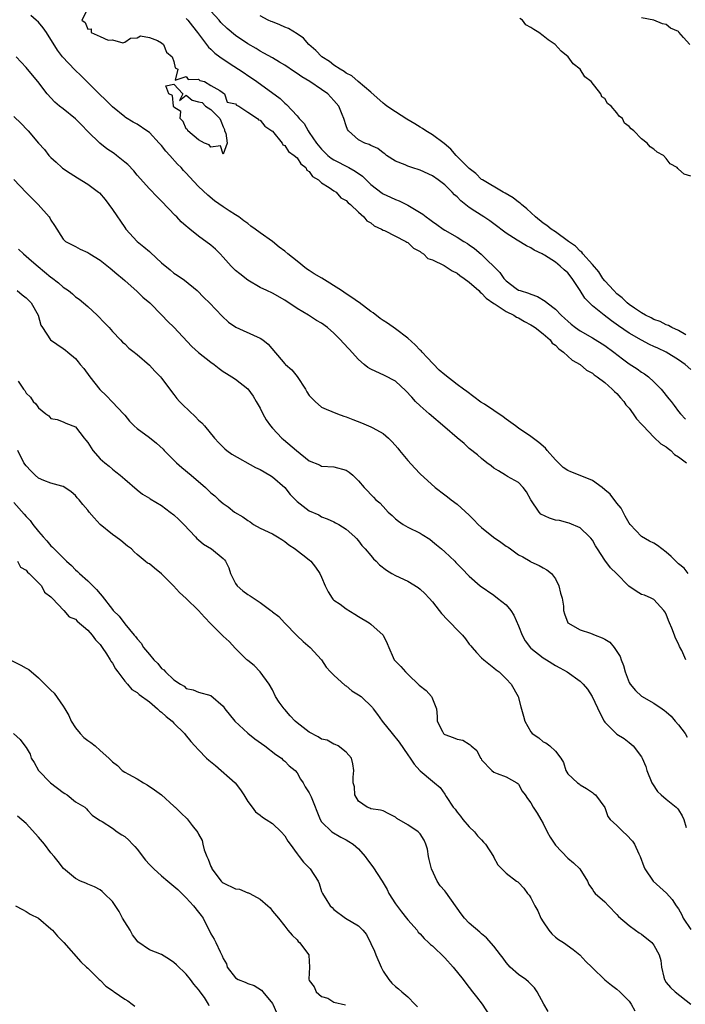
# Model space of a CAD drawing. Units: inches. Extents: x 2580000 to 2583000, y 1521000 to 1524000.
# Drawn here: x 2580924 to 2581032, y 1523173 to 1523333 of the extents above; entities that cross this region are included whole.
import ezdxf

# ---------------------------------------------------------------- set-up
doc = ezdxf.new("R2010")
doc.units = ezdxf.units.IN
doc.header["$MEASUREMENT"] = 0
doc.layers.add('LD25801521_2ft', color=133, linetype='Continuous')

msp = doc.modelspace()

# ---------------------------------------------------------------- linework, layer by layer
at = {"layer": 'LD25801521_2ft'}
for points, elevation in [([(2580935, 1523334.87), (2580934.04, 1523333), (2580934.59, 1523332.59), (2580935, 1523331.52), (2580935.56, 1523331.56), (2580935.55, 1523331), (2580937, 1523330.3), (2580938.29, 1523329.71), (2580939, 1523329.76), (2580940.71, 1523329.29), (2580941, 1523329.39), (2580941.95, 1523330.05), (2580943, 1523330.09), (2580943.58, 1523330.42), (2580945, 1523330.18), (2580946.3, 1523329.7), (2580947, 1523329.3), (2580947.3, 1523329), (2580947.77, 1523327.77), (2580948.71, 1523327), (2580949, 1523326.25), (2580949.21, 1523325.21), (2580949.64, 1523325), (2580949.22, 1523323.22), (2580951, 1523323.8), (2580951.32, 1523323.32), (2580953, 1523323.36), (2580953.19, 1523323.19), (2580953.95, 1523323), (2580955, 1523322.37), (2580956.47, 1523321.53), (2580957.19, 1523321), (2580957.66, 1523319.66), (2580959, 1523319.4), (2580959.18, 1523319.18), (2580959.57, 1523319), (2580961, 1523318.02), (2580962.59, 1523317), (2580962.75, 1523316.75), (2580963, 1523316.73), (2580963.75, 1523315.75), (2580964.93, 1523315), (2580965, 1523314.92), (2580966.6, 1523313), (2580966.7, 1523312.7), (2580967, 1523312.6), (2580967.63, 1523311.63), (2580968.54, 1523311), (2580969, 1523310.57), (2580969.61, 1523309.61), (2580970.43, 1523309), (2580970.57, 1523308.57), (2580971, 1523308.36), (2580971.54, 1523307.54), (2580972.51, 1523307), (2580973, 1523306.53), (2580974.21, 1523305.79), (2580975, 1523305.21), (2580975.35, 1523305), (2580976.1, 1523304.1), (2580977, 1523303.68), (2580977.3, 1523303.3), (2580977.7, 1523303), (2580979, 1523301.75), (2580979.87, 1523301), (2580980.33, 1523300.33), (2580981, 1523300.04), (2580981.55, 1523299.55), (2580982.75, 1523299), (2580983, 1523298.84), (2580983.24, 1523298.76), (2580986.71, 1523297), (2580986.86, 1523296.86), (2580987, 1523296.82), (2580987.93, 1523295.93), (2580989, 1523295.36), (2580989.2, 1523295.2), (2580989.54, 1523295), (2580990.25, 1523294.25), (2580991, 1523293.99), (2580992.92, 1523293.08), (2580993.07, 1523293), (2580994.22, 1523292.22), (2580995, 1523291.85), (2580995.48, 1523291.48), (2580996.18, 1523291), (2580997, 1523290.38), (2580998.53, 1523289), (2580998.75, 1523288.75), (2580999, 1523288.61), (2580999.76, 1523287.76), (2581001, 1523286.92), (2581001.19, 1523286.81), (2581003, 1523285.62), (2581004.26, 1523285), (2581004.68, 1523284.68), (2581005, 1523284.57), (2581005.97, 1523283.97), (2581007, 1523283.45), (2581007.28, 1523283.28), (2581007.68, 1523283), (2581009, 1523281.96), (2581010.12, 1523281), (2581010.49, 1523280.49), (2581011, 1523280.13), (2581011.55, 1523279.55), (2581012.33, 1523279), (2581013, 1523278.34), (2581013.71, 1523277.71), (2581015.02, 1523277), (2581016.06, 1523276.06), (2581017, 1523275.59), (2581017.31, 1523275.31), (2581017.78, 1523275), (2581019, 1523274.06), (2581020.24, 1523273), (2581020.58, 1523272.58), (2581021, 1523272.26), (2581021.59, 1523271.59), (2581022.12, 1523271), (2581022.44, 1523270.44), (2581023, 1523269.89), (2581023.65, 1523269), (2581024.16, 1523268.16), (2581025, 1523267.29), (2581025.23, 1523267), (2581027, 1523265.2), (2581028.11, 1523264.11), (2581029, 1523263.63), (2581029.33, 1523263.33), (2581029.76, 1523263), (2581030.35, 1523262.35), (2581031, 1523261.98), (2581032.3, 1523261)], 8394), ([(2581033, 1523276.18), (2581032.08, 1523277), (2581031, 1523277.75), (2581029, 1523279), (2581027.63, 1523279.63), (2581027, 1523279.94), (2581026.27, 1523280.27), (2581024.97, 1523280.97), (2581023, 1523282.11), (2581021.27, 1523283.27), (2581020.09, 1523284.09), (2581018.89, 1523285), (2581017, 1523286.54), (2581016.51, 1523287), (2581015.78, 1523287.78), (2581015, 1523289.04), (2581013.73, 1523291), (2581013, 1523291.88), (2581012.39, 1523292.39), (2581011.79, 1523293), (2581011, 1523293.62), (2581009.24, 1523294.76), (2581009, 1523294.9), (2581008.83, 1523295), (2581007.56, 1523295.56), (2581007, 1523295.94), (2581006.27, 1523296.27), (2581004.78, 1523297.22), (2581003, 1523298.33), (2581001, 1523299.85), (2581000.36, 1523300.36), (2580999.38, 1523301), (2580997.9, 1523301.9), (2580997, 1523302.52), (2580995.62, 1523303.62), (2580995, 1523304.26), (2580994.6, 1523304.6), (2580994.24, 1523305), (2580993, 1523306.2), (2580991.94, 1523307), (2580991, 1523307.68), (2580989, 1523308.61), (2580987.65, 1523309), (2580987, 1523309.23), (2580986.55, 1523309.45), (2580985, 1523310.07), (2580983.56, 1523311), (2580983.25, 1523311.25), (2580983, 1523311.41), (2580982.14, 1523312.14), (2580981, 1523312.59), (2580980.75, 1523312.75), (2580980.03, 1523313), (2580979, 1523313.55), (2580977.37, 1523315), (2580977.21, 1523315.21), (2580977, 1523315.8), (2580976.61, 1523317), (2580976.36, 1523317.64), (2580975.79, 1523319), (2580975, 1523319.93), (2580974, 1523321), (2580973, 1523321.7), (2580971.08, 1523323), (2580969.77, 1523323.77), (2580969, 1523324.3), (2580968.57, 1523324.57), (2580967, 1523325.64), (2580966.17, 1523326.17), (2580965, 1523326.86), (2580963.63, 1523327.63), (2580963, 1523327.95), (2580962.35, 1523328.35), (2580961, 1523329.13), (2580959, 1523330.5), (2580957.65, 1523331.65), (2580956.62, 1523332.62), (2580956.33, 1523333), (2580955, 1523334.46)], 8398), ([(2581032.57, 1523243), (2581031.89, 1523243.89), (2581031, 1523244.59), (2581030.57, 1523245), (2581029.8, 1523245.8), (2581029, 1523246.47), (2581028.29, 1523247), (2581027.59, 1523247.59), (2581027, 1523247.94), (2581026.27, 1523248.27), (2581025, 1523249.03), (2581023.14, 1523251), (2581023, 1523251.2), (2581022.34, 1523252.34), (2581021.98, 1523253), (2581021.66, 1523253.66), (2581021, 1523254.47), (2581019.89, 1523255.89), (2581019, 1523256.64), (2581018.59, 1523257), (2581017, 1523258.11), (2581015, 1523258.95), (2581013.52, 1523259.52), (2581013, 1523259.77), (2581012.23, 1523260.23), (2581011.5, 1523261), (2581011, 1523261.48), (2581009.66, 1523263), (2581009.37, 1523263.37), (2581008.3, 1523264.3), (2581007, 1523265.29), (2581005, 1523266.62), (2581004.48, 1523267), (2581003, 1523268.13), (2581002.48, 1523268.48), (2581001, 1523269.53), (2580999.47, 1523270.53), (2580998.89, 1523270.89), (2580996.59, 1523272.59), (2580996.08, 1523273), (2580995, 1523273.74), (2580993, 1523275.3), (2580992.1, 1523276.1), (2580990.15, 1523278.15), (2580989.32, 1523279), (2580989.19, 1523279.19), (2580989, 1523279.35), (2580988.19, 1523280.19), (2580987, 1523281.25), (2580985, 1523282.77), (2580983.7, 1523283.7), (2580983, 1523284.17), (2580982.49, 1523284.49), (2580981.37, 1523285.37), (2580981, 1523285.63), (2580979.08, 1523287.08), (2580979, 1523287.12), (2580977.9, 1523287.9), (2580977, 1523288.46), (2580976.21, 1523289), (2580973.03, 1523291.03), (2580971.76, 1523291.76), (2580971, 1523292.29), (2580970.55, 1523292.55), (2580969, 1523293.78), (2580967.5, 1523295), (2580967, 1523295.42), (2580966.08, 1523296.08), (2580965, 1523296.98), (2580963, 1523298.38), (2580962.21, 1523299), (2580961.49, 1523299.49), (2580961, 1523299.9), (2580960.36, 1523300.36), (2580959.52, 1523301), (2580959, 1523301.35), (2580957.98, 1523301.98), (2580957, 1523302.64), (2580955.61, 1523303.61), (2580954.51, 1523304.51), (2580953, 1523305.95), (2580951.5, 1523307.5), (2580951, 1523308.08), (2580950.55, 1523308.55), (2580950.18, 1523309), (2580949.58, 1523309.58), (2580948.35, 1523311), (2580947.68, 1523311.68), (2580947, 1523312.58), (2580946.79, 1523312.79), (2580946.62, 1523313), (2580945, 1523314.69), (2580944.57, 1523315), (2580943, 1523316.05), (2580942.39, 1523316.39), (2580941.15, 1523317.15), (2580941, 1523317.26), (2580939, 1523318.88), (2580937.95, 1523319.95), (2580936.83, 1523321), (2580935, 1523322.83), (2580933.94, 1523323.94), (2580932.91, 1523324.91), (2580930.91, 1523327), (2580930.08, 1523328.08), (2580928.28, 1523331), (2580927.74, 1523331.74), (2580927, 1523332.63), (2580926.63, 1523333), (2580925.72, 1523333.72)], 8392), ([(2580951, 1523333.27), (2580951.24, 1523333), (2580952.01, 1523332.01), (2580952.85, 1523331), (2580954.3, 1523329), (2580954.61, 1523328.61), (2580955, 1523328.25), (2580955.63, 1523327.63), (2580956.43, 1523327), (2580957.99, 1523325.99), (2580959.47, 1523325), (2580960.4, 1523324.4), (2580961, 1523323.98), (2580961.61, 1523323.61), (2580962.46, 1523323), (2580966.24, 1523320.24), (2580967, 1523319.47), (2580967.27, 1523319.27), (2580969, 1523317.44), (2580969.37, 1523317), (2580970.16, 1523316.16), (2580970.79, 1523315), (2580971, 1523314.73), (2580972.16, 1523313), (2580973, 1523312.01), (2580974.02, 1523311), (2580974.56, 1523310.56), (2580975, 1523310.27), (2580977.4, 1523309), (2580978.43, 1523308.43), (2580979.62, 1523307.62), (2580981, 1523306.28), (2580982.84, 1523304.84), (2580983, 1523304.74), (2580984.21, 1523304.21), (2580985, 1523303.81), (2580985.62, 1523303.62), (2580987, 1523302.92), (2580989.44, 1523301.44), (2580989.97, 1523301), (2580990.59, 1523300.59), (2580991, 1523300.26), (2580991.74, 1523299.74), (2580992.76, 1523299), (2580993, 1523298.85), (2580995, 1523297.71), (2580996.13, 1523297), (2580996.68, 1523296.68), (2580997, 1523296.46), (2580997.83, 1523295.83), (2580998.91, 1523294.91), (2581001.97, 1523291.97), (2581002.61, 1523291), (2581003, 1523290.58), (2581004.63, 1523289.37), (2581005, 1523289.1), (2581005.24, 1523289), (2581006.61, 1523288.61), (2581007, 1523288.41), (2581008.07, 1523288.07), (2581009.31, 1523287.31), (2581009.64, 1523287), (2581011, 1523285.97), (2581011.92, 1523285), (2581012.5, 1523284.5), (2581013, 1523284.03), (2581013.55, 1523283.55), (2581014.27, 1523283), (2581015, 1523282.49), (2581017, 1523281.32), (2581019, 1523280.06), (2581020.47, 1523279), (2581021.9, 1523277.9), (2581023, 1523277.12), (2581024.28, 1523276.28), (2581025, 1523275.77), (2581025.47, 1523275.47), (2581026.11, 1523275), (2581027, 1523274.17), (2581028.19, 1523273), (2581029.42, 1523271.42), (2581029.8, 1523271), (2581030.31, 1523270.31), (2581031, 1523269.35), (2581031.3, 1523269), (2581032.11, 1523268.12)], 8396), ([(2581032.2, 1523281.8), (2581031, 1523282.51), (2581029.89, 1523283), (2581029.35, 1523283.35), (2581029, 1523283.43), (2581027.99, 1523283.99), (2581027, 1523284.32), (2581026.56, 1523284.56), (2581025.64, 1523285), (2581025, 1523285.38), (2581023.83, 1523286.17), (2581023, 1523286.75), (2581022.68, 1523287), (2581021.86, 1523287.86), (2581021, 1523288.5), (2581020.46, 1523289), (2581019, 1523290.6), (2581018.69, 1523291), (2581018.06, 1523292.06), (2581017, 1523293.28), (2581015.45, 1523295), (2581015.27, 1523295.27), (2581015, 1523295.42), (2581014.24, 1523296.24), (2581013.11, 1523297), (2581011, 1523298.56), (2581010.32, 1523299), (2581009.62, 1523299.62), (2581009, 1523300), (2581007.75, 1523301), (2581006.33, 1523302.33), (2581005.47, 1523303), (2581005.25, 1523303.25), (2581005, 1523303.39), (2581004.1, 1523304.1), (2581002.83, 1523304.83), (2581002.5, 1523305), (2580999.13, 1523307), (2580999, 1523307.1), (2580998.04, 1523308.04), (2580997, 1523308.87), (2580994.89, 1523311), (2580994.01, 1523312.01), (2580992.92, 1523312.92), (2580991, 1523314.35), (2580989.96, 1523315), (2580989.39, 1523315.39), (2580989, 1523315.57), (2580988.15, 1523316.15), (2580986.86, 1523316.86), (2580985, 1523318.06), (2580983.62, 1523319), (2580983.29, 1523319.29), (2580983, 1523319.49), (2580981, 1523321.27), (2580978.93, 1523323), (2580977.91, 1523323.91), (2580977, 1523324.38), (2580976.65, 1523324.65), (2580976, 1523325), (2580975, 1523325.69), (2580974.26, 1523326.26), (2580973.01, 1523327), (2580972.04, 1523328.04), (2580970.93, 1523329), (2580970.05, 1523330.05), (2580969, 1523330.78), (2580967.62, 1523331.62), (2580967, 1523331.84), (2580966.22, 1523332.22), (2580965, 1523332.69), (2580964.79, 1523332.79), (2580964.3, 1523333), (2580963, 1523333.68)], 8400), ([(2581033, 1523307.61), (2581031.93, 1523307.93), (2581031, 1523308.78), (2581030.88, 1523308.88), (2581030.79, 1523309), (2581029.63, 1523309.63), (2581029, 1523310.5), (2581028.55, 1523311), (2581027.52, 1523311.52), (2581027, 1523312.03), (2581026.37, 1523312.37), (2581025.91, 1523313), (2581025, 1523313.67), (2581023.74, 1523315), (2581023.29, 1523315.29), (2581023, 1523315.71), (2581022.23, 1523316.23), (2581021.89, 1523317), (2581021.37, 1523317.37), (2581021, 1523317.93), (2581020.08, 1523319), (2581019.45, 1523319.45), (2581019, 1523320.24), (2581018.54, 1523320.54), (2581018.39, 1523321), (2581016.78, 1523323), (2581015.78, 1523323.78), (2581014.99, 1523325), (2581013.88, 1523325.88), (2581013.05, 1523327), (2581011.92, 1523327.92), (2581010.96, 1523329), (2581009.8, 1523329.8), (2581009, 1523330.42), (2581008.31, 1523331), (2581007.46, 1523331.46), (2581007, 1523331.79), (2581006.21, 1523332.21), (2581005.62, 1523333), (2581005.23, 1523333.23)], 8402), ([(2581032.83, 1523329), (2581031.83, 1523330.17), (2581031.04, 1523331.04), (2581031, 1523331.11), (2581029.67, 1523331.67), (2581029, 1523332.3), (2581028.41, 1523332.41), (2581027, 1523332.96), (2581025, 1523333.38)], 8404), ([(2581032.17, 1523229), (2581031.53, 1523230.47), (2581031.16, 1523231.16), (2581031, 1523231.57), (2581030.49, 1523232.49), (2581030.33, 1523233), (2581029.91, 1523234.1), (2581029.51, 1523235), (2581029.38, 1523235.38), (2581029, 1523236.4), (2581028.78, 1523236.78), (2581028.62, 1523237), (2581027, 1523238.79), (2581026.56, 1523239), (2581025.47, 1523239.47), (2581025, 1523239.62), (2581024.14, 1523240.14), (2581022.93, 1523240.93), (2581020.93, 1523243), (2581019.92, 1523243.92), (2581019, 1523245.19), (2581017.81, 1523247), (2581017.53, 1523247.53), (2581017, 1523248.43), (2581016.77, 1523248.77), (2581016.55, 1523249), (2581015, 1523250.43), (2581013.22, 1523251.22), (2581013, 1523251.25), (2581011.64, 1523251.64), (2581011, 1523251.7), (2581010.01, 1523252.01), (2581008.65, 1523252.65), (2581008.37, 1523253), (2581006.98, 1523254.98), (2581006.3, 1523256.3), (2581005.74, 1523257), (2581005, 1523257.81), (2581003.19, 1523258.81), (2581002.87, 1523259), (2581001.73, 1523259.73), (2581001, 1523260.16), (2581000.53, 1523260.53), (2580999.83, 1523261), (2580999, 1523261.69), (2580998.33, 1523262.33), (2580997, 1523263.34), (2580996.17, 1523264.17), (2580995, 1523265.08), (2580993, 1523266.79), (2580990.49, 1523269), (2580989, 1523270.27), (2580988.25, 1523271), (2580987.67, 1523271.67), (2580986.71, 1523272.71), (2580985, 1523274.29), (2580983.21, 1523275.21), (2580981, 1523276.23), (2580980.53, 1523276.53), (2580979.93, 1523277), (2580979, 1523277.82), (2580977.48, 1523279.48), (2580976.5, 1523280.5), (2580976.09, 1523281), (2580975, 1523282.11), (2580973.94, 1523283), (2580973, 1523283.69), (2580972.16, 1523284.16), (2580970.84, 1523285), (2580969, 1523286.11), (2580967, 1523287.48), (2580965, 1523288.58), (2580964.07, 1523289), (2580963, 1523289.53), (2580961, 1523290.7), (2580959.71, 1523291.71), (2580959, 1523292.29), (2580958.64, 1523292.64), (2580958.3, 1523293), (2580957, 1523294.46), (2580956.49, 1523295), (2580955.75, 1523295.75), (2580955, 1523296.4), (2580953, 1523297.88), (2580951.58, 1523299), (2580951.25, 1523299.25), (2580951, 1523299.49), (2580950.19, 1523300.19), (2580949.46, 1523301), (2580949.21, 1523301.21), (2580947, 1523303.54), (2580946.26, 1523304.26), (2580945, 1523305.58), (2580943, 1523307.78), (2580942.46, 1523308.46), (2580941.49, 1523309.49), (2580941, 1523309.89), (2580939.67, 1523311), (2580939.29, 1523311.29), (2580938.08, 1523312.08), (2580936.97, 1523312.97), (2580935, 1523314.88), (2580933.97, 1523315.97), (2580933, 1523316.92), (2580931, 1523318.57), (2580930.42, 1523319), (2580929.66, 1523319.66), (2580928.37, 1523321), (2580926.86, 1523323), (2580925.22, 1523325), (2580925, 1523325.26), (2580923.38, 1523327)], 8390), ([(2580923, 1523317.34), (2580924.16, 1523316.16), (2580925.14, 1523315.14), (2580925.3, 1523315), (2580927, 1523313), (2580927.95, 1523311.95), (2580928.67, 1523311), (2580929, 1523310.65), (2580929.87, 1523309.87), (2580930.77, 1523309), (2580930.9, 1523308.9), (2580932.11, 1523308.11), (2580933.34, 1523307.34), (2580935, 1523306.33), (2580936.74, 1523305), (2580936.88, 1523304.88), (2580937.81, 1523303.81), (2580938.41, 1523303), (2580939, 1523302.18), (2580941, 1523299.28), (2580941.2, 1523299), (2580943.02, 1523297), (2580944.13, 1523296.13), (2580945, 1523295.35), (2580945.2, 1523295.2), (2580947, 1523293.5), (2580948.36, 1523292.36), (2580949, 1523291.87), (2580949.52, 1523291.52), (2580950.71, 1523290.71), (2580952.76, 1523289), (2580953.87, 1523287.87), (2580954.77, 1523287), (2580956.83, 1523284.83), (2580957.87, 1523283.87), (2580959.05, 1523283.05), (2580962.5, 1523281.5), (2580963, 1523281.3), (2580963.43, 1523281), (2580964.32, 1523280.32), (2580967, 1523277.12), (2580967.12, 1523277), (2580968.14, 1523276.14), (2580969.05, 1523275.05), (2580970.36, 1523273), (2580970.57, 1523272.57), (2580971, 1523271.97), (2580971.44, 1523271.44), (2580971.96, 1523271), (2580973, 1523270.06), (2580973.72, 1523269.72), (2580975.56, 1523269), (2580976.62, 1523268.62), (2580977, 1523268.51), (2580978.05, 1523268.05), (2580979.5, 1523267.5), (2580981, 1523266.88), (2580981.33, 1523266.67), (2580983, 1523265.75), (2580983.85, 1523265), (2580984.44, 1523264.44), (2580985.38, 1523263.38), (2580985.68, 1523263), (2580987, 1523261.41), (2580988.13, 1523260.13), (2580989, 1523259.21), (2580991.44, 1523257), (2580993, 1523255.82), (2580993.47, 1523255.47), (2580994.07, 1523255), (2580995, 1523254.31), (2580997, 1523252.52), (2580997.76, 1523251.76), (2580998.42, 1523251), (2580999, 1523250.48), (2581000.92, 1523248.92), (2581002.12, 1523248.12), (2581003, 1523247.48), (2581003.3, 1523247.3), (2581003.68, 1523247), (2581005, 1523246.04), (2581005.7, 1523245.7), (2581006.87, 1523245), (2581007, 1523244.91), (2581008.33, 1523244.33), (2581009, 1523243.91), (2581009.61, 1523243.61), (2581010.33, 1523243), (2581011, 1523242.12), (2581011.55, 1523241), (2581011.83, 1523239.83), (2581012.08, 1523239), (2581012.28, 1523237.72), (2581012.33, 1523237), (2581012.45, 1523236.45), (2581013.01, 1523235.01), (2581015, 1523233.83), (2581016.7, 1523233.3), (2581017.43, 1523233), (2581018.58, 1523232.58), (2581019, 1523232.34), (2581019.83, 1523231.83), (2581020.53, 1523231), (2581021.52, 1523229.52), (2581021.69, 1523229), (2581022.06, 1523228.06), (2581022.33, 1523227), (2581023, 1523225.27), (2581023.15, 1523225), (2581024, 1523224), (2581025, 1523223.05), (2581027, 1523221.92), (2581028.34, 1523221), (2581028.74, 1523220.74), (2581029, 1523220.5), (2581029.82, 1523219.82), (2581030.44, 1523219), (2581031, 1523218.39), (2581032.07, 1523217), (2581032.4, 1523216.4)], 8388), ([(2580923, 1523307.07), (2580925, 1523304.94), (2580925.96, 1523303.96), (2580926.94, 1523303), (2580928.72, 1523301), (2580928.83, 1523300.84), (2580929, 1523300.46), (2580929.59, 1523299.59), (2580931, 1523297.37), (2580931.38, 1523297), (2580933, 1523296.19), (2580933.76, 1523295.76), (2580935, 1523295.22), (2580935.31, 1523295), (2580937, 1523293.98), (2580938.65, 1523292.65), (2580939.72, 1523291.72), (2580940.62, 1523291), (2580941, 1523290.67), (2580943, 1523288.88), (2580943.94, 1523287.94), (2580945.06, 1523287), (2580947.05, 1523285), (2580948, 1523284), (2580949, 1523283.05), (2580951.92, 1523279.92), (2580953, 1523278.97), (2580955, 1523277.36), (2580955.56, 1523277), (2580956.35, 1523276.36), (2580957, 1523275.87), (2580957.53, 1523275.53), (2580958.42, 1523275), (2580959, 1523274.61), (2580961, 1523273.04), (2580961.87, 1523271.87), (2580962.38, 1523271), (2580963, 1523269.89), (2580963.43, 1523269), (2580964.01, 1523268.01), (2580964.7, 1523267), (2580965, 1523266.65), (2580966.54, 1523265), (2580966.78, 1523264.78), (2580968.9, 1523263), (2580971, 1523261.35), (2580972.67, 1523260.67), (2580973, 1523260.49), (2580975, 1523260.37), (2580977, 1523259.83), (2580977.48, 1523259.48), (2580978.06, 1523259), (2580979, 1523258.08), (2580979.9, 1523257), (2580980.47, 1523256.47), (2580981, 1523255.84), (2580981.42, 1523255.42), (2580981.8, 1523255), (2580982.48, 1523254.48), (2580983, 1523253.88), (2580983.82, 1523253), (2580984.46, 1523252.46), (2580985, 1523251.9), (2580985.51, 1523251.51), (2580986.27, 1523251), (2580987, 1523250.56), (2580989, 1523249.57), (2580989.36, 1523249.36), (2580990.57, 1523248.57), (2580991, 1523248.24), (2580991.69, 1523247.69), (2580992.49, 1523247), (2580993, 1523246.53), (2580994.62, 1523245), (2580994.81, 1523244.81), (2580995, 1523244.57), (2580995.8, 1523243.8), (2580997, 1523242.56), (2580998.79, 1523241), (2581001, 1523239.49), (2581001.58, 1523239), (2581003, 1523237.92), (2581003.73, 1523237), (2581004.24, 1523236.24), (2581005, 1523234.53), (2581005.61, 1523233), (2581006.09, 1523232.09), (2581006.94, 1523230.94), (2581007, 1523230.89), (2581009, 1523229.3), (2581009.53, 1523229), (2581011, 1523228.06), (2581011.7, 1523227.7), (2581012.91, 1523227), (2581015, 1523225.49), (2581015.51, 1523225), (2581016.18, 1523224.18), (2581016.99, 1523223), (2581018.24, 1523220.24), (2581018.9, 1523219), (2581019, 1523218.85), (2581020.87, 1523217), (2581021, 1523216.9), (2581022.17, 1523216.17), (2581023, 1523215.56), (2581023.65, 1523215), (2581025, 1523213.22), (2581025.11, 1523213), (2581025.66, 1523211.66), (2581025.83, 1523211), (2581026.68, 1523209), (2581026.79, 1523208.79), (2581027.59, 1523207.59), (2581028.2, 1523207), (2581029, 1523206.31), (2581030.62, 1523205), (2581030.81, 1523204.81), (2581031, 1523204.58), (2581031.61, 1523203.61), (2581031.88, 1523203), (2581032.26, 1523201.74)], 8386), ([(2580923.76, 1523295.76), (2580924.53, 1523295), (2580925, 1523294.63), (2580925.85, 1523293.85), (2580926.92, 1523292.92), (2580929, 1523291.2), (2580929.12, 1523291.12), (2580930.25, 1523290.25), (2580931, 1523289.59), (2580931.87, 1523289), (2580932.49, 1523288.49), (2580933, 1523288.02), (2580933.59, 1523287.59), (2580935, 1523286.4), (2580936.54, 1523285), (2580937.74, 1523283.74), (2580938.48, 1523283), (2580939, 1523282.35), (2580940.33, 1523281), (2580940.65, 1523280.65), (2580941, 1523280.36), (2580941.66, 1523279.66), (2580942.54, 1523279), (2580942.78, 1523278.78), (2580943, 1523278.64), (2580945, 1523276.89), (2580945.91, 1523275.91), (2580946.81, 1523275), (2580947, 1523274.77), (2580948.31, 1523273), (2580948.6, 1523272.6), (2580949, 1523272.13), (2580949.49, 1523271.49), (2580949.9, 1523271), (2580950.42, 1523270.42), (2580952.48, 1523268.48), (2580953, 1523267.95), (2580953.51, 1523267.51), (2580953.96, 1523267), (2580955.6, 1523265), (2580956.27, 1523264.27), (2580957.26, 1523263.26), (2580957.57, 1523263), (2580958.41, 1523262.41), (2580962.25, 1523260.25), (2580963, 1523259.92), (2580964.58, 1523259), (2580965, 1523258.72), (2580967, 1523257.01), (2580967.86, 1523255.86), (2580969, 1523254.7), (2580971, 1523253.21), (2580972.53, 1523252.53), (2580973, 1523252.25), (2580973.91, 1523251.91), (2580975, 1523251.42), (2580975.27, 1523251.27), (2580975.8, 1523251), (2580977, 1523250.21), (2580978.38, 1523249), (2580978.69, 1523248.69), (2580979, 1523248.32), (2580979.55, 1523247.55), (2580980.06, 1523247), (2580981, 1523245.93), (2580981.41, 1523245.41), (2580981.86, 1523245), (2580982.41, 1523244.41), (2580983.53, 1523243.53), (2580984.43, 1523243), (2580985, 1523242.69), (2580987, 1523241.76), (2580988.71, 1523240.71), (2580989, 1523240.49), (2580989.77, 1523239.77), (2580990.48, 1523239), (2580991, 1523238.41), (2580992.12, 1523237), (2580992.49, 1523236.49), (2580993.47, 1523235.47), (2580993.96, 1523235), (2580995, 1523233.88), (2580995.87, 1523233), (2580996.38, 1523232.38), (2580997, 1523231.52), (2580997.25, 1523231.25), (2580997.45, 1523231), (2580998.18, 1523230.18), (2580999, 1523229.3), (2580999.34, 1523229), (2581001, 1523227.69), (2581001.36, 1523227.36), (2581001.83, 1523227), (2581003, 1523225.89), (2581003.79, 1523225), (2581004.92, 1523223), (2581005.35, 1523221.35), (2581005.83, 1523219.83), (2581006.04, 1523219), (2581007, 1523217.27), (2581007.22, 1523217), (2581008.31, 1523216.31), (2581009, 1523215.62), (2581009.46, 1523215.46), (2581010.09, 1523215), (2581011, 1523214.12), (2581011.9, 1523213), (2581012.31, 1523212.31), (2581012.66, 1523211), (2581013, 1523210.44), (2581014.56, 1523209), (2581014.84, 1523208.84), (2581015, 1523208.63), (2581016.04, 1523208.04), (2581017, 1523207.43), (2581017.21, 1523207.21), (2581017.48, 1523207), (2581019, 1523204.94), (2581019.52, 1523203.52), (2581019.89, 1523203), (2581021, 1523202.06), (2581022.02, 1523201), (2581022.53, 1523200.53), (2581023.5, 1523199.5), (2581023.86, 1523199), (2581024.55, 1523197.45), (2581024.77, 1523197), (2581025.37, 1523195.37), (2581025.53, 1523195), (2581026.89, 1523193), (2581029.05, 1523191.05), (2581029.99, 1523189.99), (2581030.6, 1523189), (2581031, 1523188.47), (2581031.53, 1523187.53), (2581031.78, 1523187), (2581033, 1523185.14)], 8384), ([(2580923.51, 1523289), (2580924.32, 1523288.32), (2580925, 1523287.81), (2580925.77, 1523287), (2580926.91, 1523285), (2580927.39, 1523283.39), (2580927.61, 1523283), (2580928.94, 1523281), (2580931, 1523279.61), (2580931.35, 1523279.35), (2580931.73, 1523279), (2580933, 1523277.96), (2580933.45, 1523277.45), (2580933.76, 1523277), (2580934.34, 1523276.34), (2580935.33, 1523275), (2580936.93, 1523272.93), (2580937, 1523272.85), (2580937.96, 1523271.96), (2580939, 1523270.87), (2580940.81, 1523269), (2580941, 1523268.74), (2580941.77, 1523267.77), (2580942.55, 1523267), (2580943, 1523266.6), (2580945, 1523265.1), (2580946.18, 1523264.18), (2580947.22, 1523263.22), (2580947.42, 1523263), (2580949.42, 1523261), (2580950.26, 1523260.26), (2580951.79, 1523259), (2580954.13, 1523257), (2580955, 1523256.15), (2580955.63, 1523255.63), (2580956.31, 1523255), (2580957, 1523254.39), (2580957.83, 1523253.83), (2580958.84, 1523253), (2580960.2, 1523252.2), (2580961, 1523251.61), (2580961.39, 1523251.39), (2580961.94, 1523251), (2580963, 1523250.39), (2580965, 1523249.45), (2580965.84, 1523249), (2580966.52, 1523248.52), (2580967, 1523248.24), (2580967.66, 1523247.66), (2580968.71, 1523247), (2580969, 1523246.76), (2580969.95, 1523246.05), (2580971, 1523245.23), (2580971.25, 1523245), (2580972.03, 1523244.03), (2580972.71, 1523243), (2580973, 1523242.39), (2580973.59, 1523241), (2580974.05, 1523240.05), (2580974.7, 1523239), (2580974.83, 1523238.83), (2580975, 1523238.69), (2580976, 1523238), (2580977, 1523237.28), (2580978.41, 1523236.41), (2580979, 1523236), (2580980.7, 1523235), (2580981, 1523234.77), (2580983, 1523233), (2580983.64, 1523231.64), (2580983.9, 1523231), (2580984.65, 1523229.35), (2580984.78, 1523229), (2580984.87, 1523228.87), (2580985.88, 1523227.88), (2580986.61, 1523227), (2580987, 1523226.66), (2580988.86, 1523224.86), (2580989.97, 1523223.97), (2580990.85, 1523223), (2580990.91, 1523222.91), (2580991.67, 1523221), (2580991.76, 1523219.76), (2580991.8, 1523219), (2580992.65, 1523217.35), (2580992.81, 1523217), (2580992.91, 1523216.91), (2580993, 1523216.86), (2580994.37, 1523216.37), (2580995, 1523216.09), (2580995.92, 1523215.92), (2580997, 1523215.24), (2580997.16, 1523215.16), (2580997.3, 1523215), (2580998.23, 1523214.23), (2580998.84, 1523213), (2580998.91, 1523212.91), (2580999, 1523212.74), (2581000.67, 1523211), (2581001, 1523210.72), (2581001.52, 1523210.48), (2581003, 1523209.94), (2581004.71, 1523209), (2581004.88, 1523208.88), (2581005, 1523208.77), (2581005.6, 1523207.6), (2581006.1, 1523207), (2581006.43, 1523206.43), (2581007, 1523205.75), (2581007.39, 1523205), (2581008.03, 1523204.03), (2581008.6, 1523203), (2581009, 1523202.39), (2581009.65, 1523201), (2581010.14, 1523200.14), (2581010.88, 1523199), (2581011, 1523198.83), (2581013, 1523196.73), (2581013.95, 1523195.95), (2581014.95, 1523195), (2581016.19, 1523193), (2581016.44, 1523192.44), (2581017, 1523191.63), (2581017.23, 1523191.23), (2581017.45, 1523191), (2581019, 1523189.63), (2581019.63, 1523189), (2581021, 1523187.57), (2581021.26, 1523187.26), (2581023, 1523185.77), (2581024.01, 1523185), (2581024.59, 1523184.59), (2581025, 1523184.36), (2581026.68, 1523183), (2581027, 1523182.59), (2581027.87, 1523181), (2581028.11, 1523180.11), (2581028.23, 1523179), (2581028.62, 1523177.38), (2581028.73, 1523177), (2581029, 1523176.52), (2581029.72, 1523175.72), (2581030.47, 1523175), (2581033, 1523172.98)], 8382), ([(2580923.7, 1523274.3), (2580924.56, 1523273), (2580924.76, 1523272.76), (2580925, 1523272.36), (2580925.7, 1523271.7), (2580926.14, 1523271), (2580926.58, 1523270.58), (2580927, 1523269.93), (2580928.2, 1523269), (2580928.67, 1523268.67), (2580929, 1523268.22), (2580930.04, 1523268.04), (2580931, 1523267.65), (2580931.43, 1523267.43), (2580933, 1523266.85), (2580934.39, 1523265), (2580934.7, 1523264.7), (2580935, 1523264.29), (2580935.84, 1523263), (2580937, 1523261.66), (2580937.76, 1523261), (2580938.45, 1523260.45), (2580939, 1523259.95), (2580939.56, 1523259.56), (2580940.25, 1523259), (2580941, 1523258.33), (2580943, 1523256.62), (2580943.91, 1523255.91), (2580945, 1523255.24), (2580945.14, 1523255.14), (2580947, 1523254.06), (2580948.37, 1523253), (2580949, 1523252.54), (2580949.79, 1523251.79), (2580950.59, 1523251), (2580952.52, 1523249), (2580952.73, 1523248.73), (2580953, 1523248.48), (2580953.8, 1523247.8), (2580955.09, 1523247), (2580957, 1523245.45), (2580957.22, 1523245.22), (2580957.36, 1523245), (2580957.93, 1523243.93), (2580958.21, 1523243), (2580959, 1523241.37), (2580959.25, 1523241), (2580960.19, 1523240.19), (2580961, 1523239.61), (2580961.4, 1523239.4), (2580963, 1523238.32), (2580964.76, 1523237), (2580964.89, 1523236.89), (2580965, 1523236.78), (2580966.03, 1523236.03), (2580966.99, 1523235), (2580969, 1523232.9), (2580969.98, 1523231.97), (2580971.11, 1523231), (2580972.98, 1523229), (2580973.76, 1523227.76), (2580974.43, 1523227), (2580975, 1523226.5), (2580976.8, 1523224.8), (2580977, 1523224.73), (2580977.93, 1523223.93), (2580979, 1523223.31), (2580979.42, 1523223), (2580981.25, 1523221.25), (2580981.4, 1523221), (2580982.1, 1523220.1), (2580982.86, 1523219), (2580984.48, 1523217), (2580985.58, 1523215.58), (2580987, 1523213.52), (2580987.41, 1523213), (2580988.03, 1523212.03), (2580988.94, 1523211), (2580989, 1523210.92), (2580991, 1523209.26), (2580991.36, 1523209), (2580992.24, 1523208.24), (2580993, 1523207.15), (2580993.22, 1523206.78), (2580994.4, 1523205), (2580994.69, 1523204.69), (2580995, 1523204.22), (2580995.56, 1523203.56), (2580995.97, 1523203), (2580997, 1523201.85), (2580997.86, 1523201), (2580998.35, 1523200.35), (2580999, 1523199.7), (2580999.32, 1523199.32), (2580999.62, 1523199), (2581000.91, 1523197), (2581000.94, 1523196.94), (2581001.62, 1523195.62), (2581003, 1523194.3), (2581004.67, 1523193), (2581004.87, 1523192.87), (2581005, 1523192.76), (2581005.84, 1523191.84), (2581006.46, 1523191), (2581006.72, 1523190.72), (2581007, 1523190.3), (2581007.67, 1523189), (2581008.14, 1523188.15), (2581008.62, 1523187), (2581009, 1523186.39), (2581009.92, 1523185), (2581010.4, 1523184.4), (2581011, 1523183.9), (2581011.52, 1523183.52), (2581012.3, 1523183), (2581013.88, 1523181.88), (2581014.97, 1523181), (2581015.92, 1523179.92), (2581016.93, 1523179), (2581017, 1523178.92), (2581019, 1523176.97), (2581020.1, 1523176.1), (2581021, 1523175.45), (2581021.48, 1523175), (2581023, 1523173.46), (2581023.3, 1523173), (2581023.91, 1523171.91)], 8380), ([(2581009.8, 1523171.8), (2581009.09, 1523173), (2581008.01, 1523175), (2581007.62, 1523175.62), (2581006.64, 1523176.64), (2581006.18, 1523177), (2581005, 1523177.81), (2581003.66, 1523179), (2581003, 1523179.75), (2581002.48, 1523180.48), (2581002.06, 1523181), (2581001, 1523182.4), (2580999.79, 1523183.79), (2580999, 1523184.42), (2580998.72, 1523184.72), (2580997, 1523186.16), (2580996.21, 1523187), (2580995.66, 1523187.66), (2580993.18, 1523191.18), (2580993, 1523191.4), (2580992.24, 1523192.24), (2580991.78, 1523193), (2580990.87, 1523195), (2580990.5, 1523196.5), (2580990.39, 1523197), (2580990.19, 1523198.19), (2580989.94, 1523199), (2580989.66, 1523199.66), (2580989, 1523200.66), (2580988.68, 1523201), (2580987, 1523202.14), (2580985.2, 1523203.2), (2580985, 1523203.38), (2580983.91, 1523203.91), (2580983, 1523204.4), (2580982.56, 1523204.56), (2580981, 1523204.77), (2580980.85, 1523204.85), (2580980.39, 1523205), (2580979, 1523205.98), (2580978.42, 1523207), (2580978.32, 1523208.32), (2580978.13, 1523209), (2580978.1, 1523209.9), (2580978.22, 1523211), (2580978.09, 1523212.09), (2580977.86, 1523213), (2580977, 1523213.98), (2580975.67, 1523215), (2580975.22, 1523215.22), (2580975, 1523215.26), (2580973.89, 1523215.89), (2580973, 1523216.1), (2580972.45, 1523216.45), (2580971, 1523217.21), (2580969, 1523218.73), (2580968.69, 1523219), (2580967.87, 1523219.87), (2580967, 1523220.89), (2580966.89, 1523221), (2580966.08, 1523222.08), (2580965.52, 1523223), (2580965, 1523224.1), (2580964.49, 1523225), (2580963.03, 1523227.03), (2580962.04, 1523228.04), (2580961, 1523228.86), (2580960.85, 1523229), (2580959, 1523230.81), (2580957.98, 1523231.98), (2580957, 1523232.84), (2580955, 1523234.83), (2580953.94, 1523235.94), (2580953, 1523237), (2580951, 1523238.93), (2580949.91, 1523239.91), (2580948.9, 1523241), (2580947, 1523242.97), (2580945.86, 1523243.86), (2580945, 1523244.59), (2580944.72, 1523244.72), (2580944.31, 1523245), (2580943, 1523246.08), (2580942.54, 1523246.54), (2580942.12, 1523247), (2580941.46, 1523247.46), (2580940.38, 1523248.38), (2580939.57, 1523249), (2580939, 1523249.37), (2580937, 1523251), (2580936.05, 1523252.05), (2580935.23, 1523253), (2580935, 1523253.29), (2580934.21, 1523254.21), (2580933.57, 1523255), (2580933.29, 1523255.29), (2580933, 1523255.68), (2580932.29, 1523256.29), (2580931.29, 1523257), (2580931, 1523257.18), (2580930.8, 1523257.2), (2580929, 1523257.7), (2580927.88, 1523258.12), (2580927, 1523258.53), (2580926.45, 1523259), (2580925.73, 1523259.73), (2580925, 1523260.54), (2580924.63, 1523261), (2580923.64, 1523263)], 8378), ([(2580923, 1523254.56), (2580924.68, 1523252.68), (2580925, 1523252.3), (2580925.63, 1523251.63), (2580926.09, 1523251), (2580927, 1523249.85), (2580927.72, 1523249), (2580928.33, 1523248.33), (2580929, 1523247.49), (2580929.27, 1523247.27), (2580929.52, 1523247), (2580931.54, 1523245), (2580932.34, 1523244.34), (2580933, 1523243.6), (2580933.33, 1523243.33), (2580933.64, 1523243), (2580935, 1523241.81), (2580936.43, 1523240.43), (2580937, 1523239.73), (2580937.34, 1523239.34), (2580939, 1523237.15), (2580939.14, 1523237), (2580940.1, 1523236.1), (2580941, 1523234.83), (2580942.55, 1523233), (2580942.77, 1523232.77), (2580943, 1523232.4), (2580943.69, 1523231.69), (2580944.07, 1523231), (2580945, 1523229.84), (2580945.71, 1523229), (2580946.37, 1523228.37), (2580947, 1523227.58), (2580947.34, 1523227.34), (2580947.65, 1523227), (2580949, 1523225.71), (2580950.08, 1523225), (2580950.67, 1523224.67), (2580951, 1523224.32), (2580952.11, 1523224.11), (2580953, 1523223.72), (2580955, 1523223.2), (2580957, 1523221.44), (2580957.29, 1523221), (2580958.87, 1523219), (2580961, 1523217.06), (2580962.15, 1523216.15), (2580963.79, 1523215), (2580965.57, 1523213.57), (2580966.46, 1523213), (2580966.72, 1523212.72), (2580967, 1523212.51), (2580967.75, 1523211.75), (2580968.71, 1523211), (2580969, 1523210.62), (2580969.56, 1523209.56), (2580969.98, 1523209), (2580970.32, 1523208.32), (2580971, 1523207.34), (2580971.28, 1523206.72), (2580972.75, 1523203), (2580973, 1523202.66), (2580974.67, 1523201), (2580976.12, 1523200.12), (2580977, 1523199.69), (2580977.44, 1523199.44), (2580978.12, 1523199), (2580979, 1523198.26), (2580980.08, 1523197), (2580980.47, 1523196.47), (2580981.34, 1523195.34), (2580982.85, 1523193), (2580983.65, 1523191.65), (2580983.94, 1523191), (2580985, 1523189.31), (2580985.99, 1523187.99), (2580986.8, 1523187), (2580987, 1523186.7), (2580988.51, 1523185), (2580988.7, 1523184.7), (2580989, 1523184.42), (2580989.65, 1523183.65), (2580990.39, 1523183), (2580990.68, 1523182.68), (2580991, 1523182.45), (2580993, 1523180.55), (2580994.39, 1523179), (2580995.99, 1523177), (2580996.42, 1523176.42), (2580997.54, 1523175), (2580998.17, 1523174.17), (2580999.08, 1523173), (2581000.4, 1523171)], 8376), ([(2580923.55, 1523245), (2580924.05, 1523244.05), (2580925, 1523243.53), (2580925.21, 1523243.21), (2580925.48, 1523243), (2580927, 1523241.49), (2580927.47, 1523241), (2580927.96, 1523239.96), (2580929, 1523239.22), (2580929.09, 1523239.09), (2580929.2, 1523239), (2580931.11, 1523237), (2580931.98, 1523235.98), (2580933, 1523235.57), (2580933.27, 1523235.27), (2580935, 1523233.8), (2580935.72, 1523233), (2580936.24, 1523232.24), (2580937, 1523231.47), (2580937.34, 1523231), (2580938.04, 1523229.96), (2580938.63, 1523229), (2580938.74, 1523228.74), (2580939, 1523228.41), (2580939.49, 1523227.49), (2580939.88, 1523227), (2580941, 1523225.51), (2580941.46, 1523225), (2580942.16, 1523224.16), (2580943, 1523223.69), (2580943.35, 1523223.35), (2580945, 1523222.14), (2580946.34, 1523221), (2580946.67, 1523220.67), (2580947, 1523220.47), (2580947.75, 1523219.75), (2580948.71, 1523219), (2580949, 1523218.68), (2580950.7, 1523217), (2580950.81, 1523216.81), (2580951.72, 1523215.72), (2580952.38, 1523215), (2580953, 1523214.36), (2580954.28, 1523213), (2580954.65, 1523212.65), (2580955.77, 1523211.77), (2580958.93, 1523209), (2580959.82, 1523207.82), (2580960.37, 1523207), (2580961, 1523205.94), (2580961.69, 1523205), (2580962.27, 1523204.27), (2580963, 1523203.7), (2580963.37, 1523203.37), (2580964.01, 1523203), (2580965, 1523202.37), (2580966.45, 1523201), (2580967, 1523200.34), (2580967.5, 1523199.5), (2580967.88, 1523199), (2580969, 1523197.42), (2580969.37, 1523197), (2580970.08, 1523196.08), (2580971.13, 1523195), (2580972.41, 1523193), (2580972.61, 1523192.61), (2580973, 1523191.29), (2580973.12, 1523191), (2580973.87, 1523189.87), (2580974.36, 1523189), (2580974.69, 1523188.69), (2580975, 1523188.36), (2580976.88, 1523187), (2580979, 1523185.73), (2580979.68, 1523185), (2580980.31, 1523184.31), (2580981, 1523182.88), (2580981.59, 1523181.59), (2580981.79, 1523181), (2580982.67, 1523179), (2580983, 1523178.35), (2580983.9, 1523177), (2580984.42, 1523176.42), (2580985, 1523175.84), (2580985.5, 1523175.5), (2580986.03, 1523175), (2580987, 1523174.19), (2580988.16, 1523173), (2580988.56, 1523172.56)], 8374), ([(2580921, 1523229.68), (2580924.12, 1523228.12), (2580925, 1523227.6), (2580925.39, 1523227.39), (2580927, 1523226.06), (2580928.53, 1523224.53), (2580929, 1523224.02), (2580929.53, 1523223.53), (2580931, 1523221.43), (2580931.26, 1523221), (2580931.9, 1523219.9), (2580932.29, 1523219), (2580933, 1523217.93), (2580933.77, 1523217), (2580934.34, 1523216.34), (2580935, 1523215.85), (2580935.51, 1523215.51), (2580936.18, 1523215), (2580937, 1523214.21), (2580938.43, 1523213), (2580938.71, 1523212.71), (2580939, 1523212.39), (2580939.8, 1523211.8), (2580940.59, 1523211), (2580941, 1523210.72), (2580941.64, 1523210.36), (2580943, 1523209.64), (2580944.03, 1523209), (2580944.66, 1523208.66), (2580945.86, 1523207.86), (2580946.97, 1523207), (2580949, 1523205.17), (2580949.1, 1523205.1), (2580949.22, 1523205), (2580950.12, 1523204.12), (2580951.15, 1523203.15), (2580951.95, 1523202.05), (2580952.88, 1523200.88), (2580953, 1523200.61), (2580953.59, 1523199.59), (2580953.7, 1523199), (2580953.92, 1523198.08), (2580954.36, 1523197), (2580954.58, 1523196.58), (2580955, 1523195.4), (2580955.13, 1523195.13), (2580955.15, 1523195), (2580956.69, 1523193), (2580956.84, 1523192.84), (2580957, 1523192.74), (2580959, 1523191.74), (2580959.67, 1523191.67), (2580961, 1523191.11), (2580961.11, 1523191.11), (2580961.33, 1523191), (2580963, 1523190.04), (2580964.27, 1523189), (2580964.63, 1523188.63), (2580965, 1523188.13), (2580965.97, 1523187), (2580967, 1523185.68), (2580967.5, 1523185), (2580968.23, 1523184.23), (2580969, 1523183.44), (2580969.18, 1523183.18), (2580969.41, 1523183), (2580970.92, 1523181), (2580970.94, 1523180.94), (2580971.01, 1523179), (2580970.92, 1523177.08), (2580971, 1523176.84), (2580971.8, 1523175.8), (2580972.09, 1523175), (2580973, 1523174.22), (2580973.99, 1523173.99), (2580975, 1523173.33), (2580976.86, 1523172.86)], 8372), ([(2580922.9, 1523217), (2580924.02, 1523216.02), (2580924.79, 1523215), (2580925, 1523214.74), (2580925.64, 1523213.64), (2580925.82, 1523213), (2580926.27, 1523212.27), (2580926.96, 1523211), (2580928.92, 1523209), (2580931, 1523207.39), (2580931.25, 1523207.25), (2580931.63, 1523207), (2580933, 1523205.89), (2580934.53, 1523205), (2580934.77, 1523204.77), (2580935, 1523204.49), (2580935.72, 1523203.72), (2580936.76, 1523203), (2580937, 1523202.85), (2580937.32, 1523202.68), (2580939, 1523201.58), (2580939.77, 1523201), (2580940.52, 1523200.52), (2580941, 1523200.24), (2580941.65, 1523199.65), (2580942.28, 1523199), (2580942.62, 1523198.62), (2580943, 1523198.18), (2580944.38, 1523196.38), (2580945, 1523195.71), (2580945.73, 1523195), (2580947, 1523193.83), (2580948.02, 1523193), (2580949.64, 1523191.64), (2580950.3, 1523191), (2580951, 1523190.29), (2580952.18, 1523189), (2580953, 1523187.93), (2580953.42, 1523187.42), (2580953.73, 1523187), (2580954.4, 1523185.6), (2580954.83, 1523184.83), (2580955, 1523184.45), (2580955.54, 1523183.54), (2580955.78, 1523183), (2580956.49, 1523181.51), (2580956.86, 1523180.86), (2580957, 1523180.43), (2580957.53, 1523179.53), (2580957.67, 1523179), (2580959, 1523177.29), (2580959.44, 1523177), (2580960.57, 1523176.57), (2580961, 1523176.34), (2580962.05, 1523176.05), (2580963.24, 1523175.24), (2580963.42, 1523175), (2580965, 1523173.08), (2580965.05, 1523173), (2580965.64, 1523171.64)], 8370), ([(2580954.72, 1523172.72), (2580954.63, 1523173), (2580953.94, 1523174.06), (2580953.26, 1523175), (2580953.14, 1523175.14), (2580953, 1523175.36), (2580952.22, 1523176.22), (2580951.67, 1523177), (2580951, 1523177.87), (2580949.39, 1523179.39), (2580949, 1523179.78), (2580948.27, 1523180.27), (2580947, 1523181.07), (2580945, 1523181.84), (2580943.13, 1523183.13), (2580943, 1523183.27), (2580942.29, 1523184.29), (2580941.87, 1523185), (2580941, 1523186.38), (2580940.64, 1523187), (2580940.08, 1523188.08), (2580939, 1523189.66), (2580937.68, 1523191), (2580937.33, 1523191.33), (2580937, 1523191.57), (2580936.08, 1523192.08), (2580935, 1523192.5), (2580934.66, 1523192.66), (2580933.83, 1523193), (2580933, 1523193.4), (2580931.07, 1523195.07), (2580930.17, 1523196.17), (2580929.51, 1523197), (2580929, 1523197.59), (2580927.94, 1523199), (2580927, 1523200.15), (2580925, 1523202.36), (2580923.56, 1523203.56)], 8368), ([(2580923.23, 1523189), (2580924.37, 1523188.37), (2580925, 1523188.08), (2580925.64, 1523187.64), (2580927.01, 1523187), (2580929, 1523185.25), (2580929.26, 1523185), (2580930.05, 1523184.05), (2580931.1, 1523183), (2580933.85, 1523179.85), (2580934.78, 1523179), (2580935, 1523178.82), (2580936.84, 1523177), (2580937, 1523176.88), (2580937.91, 1523175.91), (2580939, 1523175.21), (2580939.11, 1523175.11), (2580939.3, 1523175), (2580941, 1523173.82), (2580941.51, 1523173.51), (2580942.2, 1523173), (2580942.64, 1523172.64)], 8366)]:
    msp.add_lwpolyline(points, dxfattribs=dict(at, elevation=elevation))
at = {"layer": 'LD25801521_2ft', "elevation": 8394}
msp.add_lwpolyline([(2580950.42, 1523321), (2580949.92, 1523319.92), (2580951, 1523320.77), (2580951.96, 1523319.96), (2580953, 1523319.68), (2580953.59, 1523319.59), (2580954.11, 1523319), (2580955, 1523318.46), (2580956.48, 1523317), (2580956.6, 1523316.6), (2580957, 1523315.64), (2580957.23, 1523315.23), (2580957.24, 1523315), (2580957.41, 1523314.59), (2580957.66, 1523313), (2580957, 1523311.2), (2580956.56, 1523312.56), (2580955, 1523312.35), (2580954.72, 1523312.72), (2580953.97, 1523313), (2580953, 1523313.51), (2580951.23, 1523315), (2580951.2, 1523315.2), (2580951, 1523315.3), (2580950.5, 1523316.5), (2580950, 1523317), (2580950.13, 1523318.13), (2580949, 1523318.84), (2580948.9, 1523319), (2580948.74, 1523320.74), (2580948.18, 1523321), (2580947.69, 1523322.31), (2580949, 1523322.55)], close=True, dxfattribs=at)

doc.saveas('drawing.dxf')
